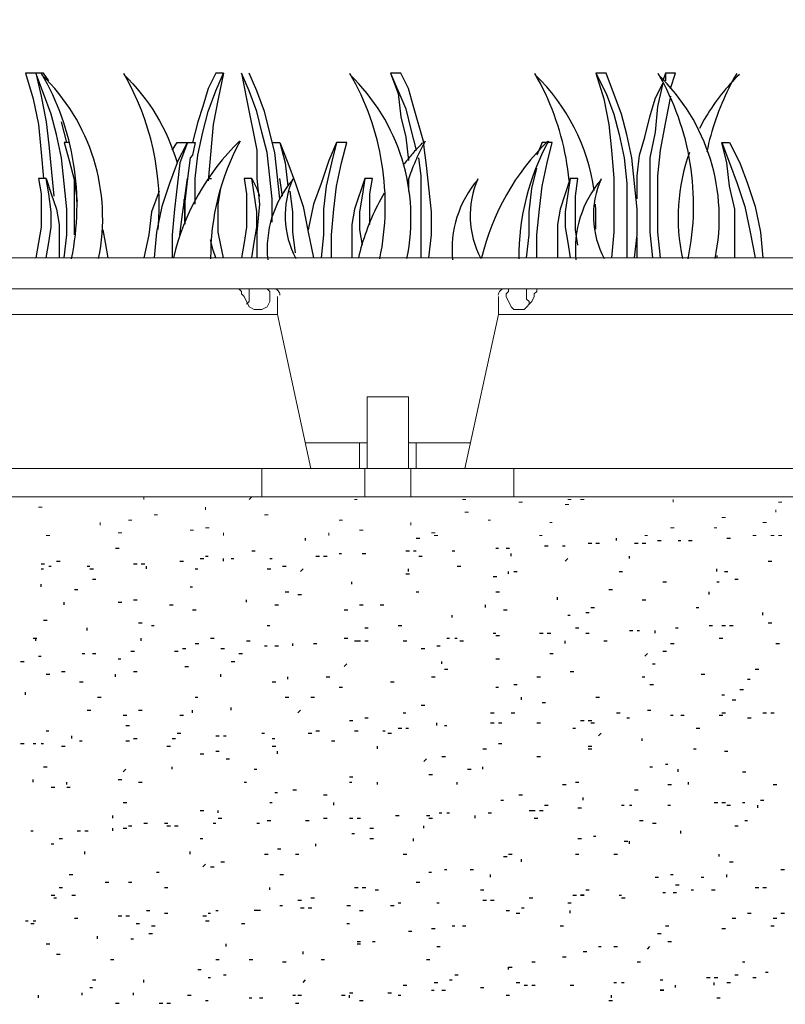
# Model space of a CAD drawing. Extents: x 7 to 207, y 6 to 184.
# Drawn here: x 119 to 126, y 162 to 171 of the extents above; entities that cross this region are included whole.
import ezdxf

# ---------------------------------------------------------------- set-up
doc = ezdxf.new("R2010")
doc.units = 0
for name, color, linetype, lineweight in [('CADdetails-1-ANNO', 41, 'Continuous', 5), ('CADdetails-3-FINE', 11, 'Continuous', 5), ('CADdetails-5-MEDIUM', 4, 'Continuous', 18)]:
    doc.layers.add(name, color=color, linetype=linetype, lineweight=lineweight)
doc.layers.add('CADdetails-9-EXTRAFINE', color=9, linetype='Continuous')
doc.styles.get("Standard").update_dxf_attribs({"font": 'arial.ttf'})
doc.dimstyles.new('ISO-25', dxfattribs={"dimtxt": 2.5, "dimasz": 2.5, "dimexe": 1.25, "dimexo": 0.625, "dimtad": 1, "dimtxsty": 'Standard', "dimcen": 2.5, "dimadec": 0, "dimazin": 0, "dimtfac": 1, "dimtmove": 0, "dimatfit": 3, "dimfxl": 1, "dimarcsym": 0})

msp = doc.modelspace()

# ---------------------------------------------------------------- linework, layer by layer
at = {"layer": 'CADdetails-3-FINE'}
for p, q in [((123.6042, 168.5549, 0), (123.6042, 168.726, 0)), ((121.7718, 167.3333, 0), (122.3582, 167.3333, 0)), ((122.2849, 167.3333, 0), (122.2849, 167.089, 0)), ((122.7491, 167.3333, 0), (123.3355, 167.3333, 0)), ((122.8224, 167.3333, 0), (122.8224, 167.089, 0)), ((123.7508, 167.089, 0), (123.7508, 166.8203, 0)), ((119.2309, 166.8203, 0), (119.2648, 166.8203, 0)), ((120.2326, 166.7959, 0), (120.2326, 166.8203, 0)), ((121.2343, 166.7959, 0), (121.2588, 166.8203, 0)), ((122.0894, 166.8203, 0), (122.1234, 166.8203, 0)), ((122.236, 166.7959, 0), (122.2605, 166.7959, 0)), ((123.2622, 166.7959, 0), (123.2961, 166.7959, 0)), ((123.7997, 166.7714, 0), (123.8336, 166.7714, 0)), ((124.2639, 166.7959, 0), (124.2978, 166.7959, 0)), ((124.386, 166.7959, 0), (124.42, 166.7959, 0)), ((125.2656, 166.7714, 0), (125.2656, 166.7959, 0)), ((126.2673, 166.7714, 0), (126.3012, 166.7714, 0)), ((119.2309, 166.7226, 0), (119.2648, 166.7226, 0)), ((120.819, 166.6981, 0), (120.819, 166.7226, 0)), ((123.2866, 166.6737, 0), (123.3205, 166.6737, 0)), ((124.2394, 166.747, 0), (124.2734, 166.747, 0)), ((126.2429, 166.6737, 0), (126.2429, 166.6981, 0)), ((120.086, 166.6004, 0), (120.12, 166.6004, 0)), ((120.3304, 166.6493, 0), (120.3643, 166.6493, 0)), ((121.3809, 166.6493, 0), (121.4149, 166.6493, 0)), ((122.0894, 166.6004, 0), (122.1234, 166.6004, 0)), ((123.5065, 166.6004, 0), (123.5309, 166.6004, 0)), ((125.7298, 166.6248, 0), (125.7637, 166.6248, 0)), ((119.8173, 166.5515, 0), (119.8173, 166.576, 0)), ((120.6724, 166.5027, 0), (120.7063, 166.5027, 0)), ((120.819, 166.5271, 0), (120.8529, 166.5271, 0)), ((122.2849, 166.5027, 0), (122.3188, 166.5027, 0)), ((122.7735, 166.5515, 0), (122.7735, 166.576, 0)), ((124.0928, 166.576, 0), (124.1173, 166.576, 0)), ((125.2411, 166.5271, 0), (125.2751, 166.5271, 0)), ((125.6565, 166.5271, 0), (125.6809, 166.5271, 0)), ((126.1207, 166.576, 0), (126.1546, 166.576, 0)), ((119.3042, 166.4538, 0), (119.3381, 166.4538, 0)), ((119.9883, 166.4782, 0), (120.0222, 166.4782, 0)), ((120.99, 166.4538, 0), (120.99, 166.4782, 0)), ((121.9917, 166.4538, 0), (121.9917, 166.4782, 0)), ((122.969, 166.4782, 0), (123.0029, 166.4782, 0)), ((122.9934, 166.4538, 0), (123.0274, 166.4538, 0)), ((123.9951, 166.4538, 0), (124.0196, 166.4538, 0)), ((124.9968, 166.4538, 0), (125.0213, 166.4538, 0)), ((126.023, 166.4538, 0), (126.0569, 166.4538, 0)), ((126.194, 166.4538, 0), (126.2279, 166.4538, 0)), ((126.2673, 166.4538, 0), (126.3012, 166.4538, 0))]:
    msp.add_line(p, q, dxfattribs=at)
at = {"layer": 'CADdetails-3-FINE', "elevation": 0}
for points in [[(121.4053, 168.7993), (121.4298, 168.7748), (121.4298, 168.6771), (121.4053, 168.6282), (121.3565, 168.6038), (121.2832, 168.6038), (121.2343, 168.6282), (121.1855, 168.726), (121.161, 168.7504), (121.161, 168.7748), (121.1366, 168.7993)], [(121.2099, 168.6527), (121.2343, 168.6771), (121.2343, 168.7993)], [(123.9951, 168.7993), (123.9707, 168.7993), (123.9707, 168.7748), (123.9463, 168.7504), (123.9463, 168.726), (123.9218, 168.6771), (123.8485, 168.6038), (123.7508, 168.6038), (123.7264, 168.6282), (123.6775, 168.726), (123.6775, 168.7504), (123.7019, 168.7748), (123.7019, 168.7993), (123.7264, 168.7993)], [(123.873, 168.7993), (123.873, 168.7015), (123.8974, 168.6771), (123.8974, 168.6527)], [(121.5031, 168.726), (121.5031, 168.5549), (121.8207, 167.089)], [(121.5031, 168.5549), (117.5451, 168.5549), (117.2275, 167.089)], [(127.5622, 168.5549), (123.6042, 168.5549), (123.2866, 167.089)], [(122.3582, 167.089), (122.3582, 167.7731), (122.7491, 167.7731), (122.7491, 167.089)], [(115.2974, 167.089), (117.6917, 167.089), (121.3565, 167.089), (121.3565, 166.8203)], [(121.3565, 167.089), (123.7508, 167.089), (127.4156, 167.089), (127.4156, 166.8203)], [(122.7735, 167.089), (122.7735, 166.8203), (122.3338, 166.8203), (122.3338, 167.089)]]:
    msp.add_lwpolyline(points, dxfattribs=at)
at = {"layer": 'CADdetails-3-FINE'}
for centre, radius, start, end in [((121.4664, 168.7382, 0), 0.061, 359.99947, 90.00052), ((123.6653, 168.7382, 0), 0.0612, 89.98762, 179.99295)]:
    msp.add_arc(centre, radius, start, end, dxfattribs=at)
at = {"layer": 'CADdetails-5-MEDIUM', "elevation": 0}
for points in [[(36.5291, 168.7993), (176.89, 168.7993), (176.89, 169.0924), (36.5291, 169.0924)], [(176.5969, 158.4402), (176.89, 157.0231), (176.89, 158.7089), (176.89, 159.0021), (36.5291, 159.0021), (36.5291, 158.7089), (176.89, 158.7089), (176.89, 159.0021), (176.89, 166.8203), (36.5291, 166.8203), (36.5291, 159.0021), (176.89, 159.0021), (176.89, 166.8203), (176.89, 167.3333), (176.3037, 167.3333)]]:
    msp.add_lwpolyline(points, dxfattribs=at)
at = {"layer": 'CADdetails-9-EXTRAFINE'}
for p, q in [((125.1923, 170.8515, 0), (125.1678, 170.7782, 0)), ((119.4997, 170.1919, 0), (119.4508, 170.3873, 0)), ((119.573, 169.3123, 0), (119.573, 169.8498, 0)), ((120.8434, 169.8498, 0), (120.8773, 169.8498, 0)), ((121.5519, 169.6788, 0), (121.5275, 169.8498, 0)), ((122.7491, 169.8498, 0), (122.7491, 169.7277, 0)), ((124.9235, 169.0924, 0), (124.9235, 169.2879, 0)), ((125.6809, 169.1169, 0), (125.6809, 169.0924, 0)), ((121.7718, 166.4049, 0), (121.7718, 166.4294, 0)), ((122.8224, 166.4294, 0), (122.8563, 166.4294, 0)), ((124.7281, 166.4049, 0), (124.7281, 166.4294, 0)), ((125.119, 166.4049, 0), (125.1529, 166.4049, 0)), ((125.3144, 166.4049, 0), (125.3389, 166.4049, 0)), ((125.4122, 166.4049, 0), (125.4461, 166.4049, 0)), ((125.7786, 166.4294, 0), (125.8126, 166.4294, 0)), ((119.9639, 166.3316, 0), (119.9978, 166.3316, 0)), ((121.2588, 166.3072, 0), (121.2927, 166.3072, 0)), ((122.7247, 166.3072, 0), (122.7586, 166.3072, 0)), ((122.798, 166.3072, 0), (122.8224, 166.3072, 0)), ((123.1644, 166.3072, 0), (123.1889, 166.3072, 0)), ((123.5798, 166.3316, 0), (123.6042, 166.3316, 0)), ((123.6775, 166.3316, 0), (123.7114, 166.3316, 0)), ((124.044, 166.3561, 0), (124.0779, 166.3561, 0)), ((124.215, 166.3561, 0), (124.2394, 166.3561, 0)), ((124.4593, 166.3805, 0), (124.4933, 166.3805, 0)), ((124.5326, 166.3805, 0), (124.5666, 166.3805, 0)), ((124.8991, 166.3805, 0), (124.933, 166.3805, 0)), ((124.9724, 166.3805, 0), (125.0063, 166.3805, 0)), ((119.4019, 166.2095, 0), (119.4359, 166.2095, 0)), ((120.5747, 166.2095, 0), (120.6086, 166.2095, 0)), ((120.7701, 166.2339, 0), (120.8041, 166.2339, 0)), ((120.819, 166.2583, 0), (120.8434, 166.2583, 0)), ((120.99, 166.2095, 0), (120.99, 166.2339, 0)), ((121.0633, 166.2339, 0), (121.0877, 166.2339, 0)), ((121.4298, 166.2339, 0), (121.4542, 166.2339, 0)), ((121.8696, 166.2583, 0), (121.9035, 166.2583, 0)), ((121.9428, 166.2583, 0), (121.9768, 166.2583, 0)), ((122.0894, 166.2828, 0), (122.1139, 166.2828, 0)), ((122.3093, 166.2828, 0), (122.3433, 166.2828, 0)), ((122.8468, 166.2583, 0), (122.8808, 166.2583, 0)), ((123.7264, 166.2583, 0), (123.7264, 166.2828, 0)), ((124.2394, 166.2095, 0), (124.2639, 166.2339, 0)), ((124.8502, 166.2339, 0), (124.8502, 166.2583, 0)), ((126.1696, 166.2095, 0), (126.2035, 166.2095, 0)), ((119.2553, 166.1851, 0), (119.2893, 166.1851, 0)), ((119.2553, 166.1362, 0), (119.2798, 166.1362, 0)), ((119.3286, 166.1606, 0), (119.3531, 166.1606, 0)), ((119.6951, 166.1606, 0), (119.7196, 166.1606, 0)), ((119.7196, 166.1362, 0), (119.7535, 166.1362, 0)), ((120.1349, 166.1851, 0), (120.1688, 166.1851, 0)), ((120.2082, 166.1851, 0), (120.2421, 166.1851, 0)), ((120.2571, 166.1362, 0), (120.2571, 166.1606, 0)), ((120.7213, 166.1362, 0), (120.7457, 166.1362, 0)), ((121.4053, 166.1362, 0), (121.4393, 166.1362, 0)), ((121.5519, 166.1606, 0), (121.5859, 166.1606, 0)), ((121.723, 166.1118, 0), (121.7474, 166.1362, 0)), ((122.7491, 166.1118, 0), (122.7491, 166.1362, 0)), ((123.2133, 166.1606, 0), (123.2472, 166.1606, 0)), ((123.7019, 166.0873, 0), (123.7019, 166.1118, 0)), ((123.7508, 166.1118, 0), (123.7847, 166.1118, 0)), ((124.7525, 166.1118, 0), (124.7864, 166.1118, 0)), ((125.6809, 166.1118, 0), (125.6809, 166.1362, 0)), ((125.7542, 166.1118, 0), (125.7881, 166.1118, 0)), ((119.744, 166.0385, 0), (119.7779, 166.0385, 0)), ((122.7247, 166.0873, 0), (122.7586, 166.0873, 0)), ((123.5553, 166.0629, 0), (123.5893, 166.0629, 0)), ((125.8519, 166.0385, 0), (125.8859, 166.0385, 0)), ((119.2553, 165.9652, 0), (119.2553, 165.9896, 0)), ((119.573, 165.9407, 0), (119.6069, 165.9407, 0)), ((120.6724, 165.9652, 0), (120.6968, 165.9652, 0)), ((122.2116, 165.9896, 0), (122.2116, 166.014, 0)), ((124.6548, 165.9407, 0), (124.6887, 165.9407, 0)), ((125.1678, 166.014, 0), (125.2018, 166.014, 0)), ((125.6809, 166.014, 0), (125.7054, 166.014, 0)), ((120.1349, 165.843, 0), (120.1688, 165.843, 0)), ((121.2099, 165.8186, 0), (121.2099, 165.843, 0)), ((121.5764, 165.9163, 0), (121.6103, 165.9163, 0)), ((121.6985, 165.8919, 0), (121.7325, 165.8919, 0)), ((122.8224, 165.9163, 0), (122.8468, 165.9163, 0)), ((123.5798, 165.9163, 0), (123.6137, 165.9163, 0)), ((124.1661, 165.843, 0), (124.1661, 165.8674, 0)), ((124.9724, 165.843, 0), (125.0063, 165.843, 0)), ((125.6076, 165.8919, 0), (125.6076, 165.9163, 0)), ((119.4752, 165.7941, 0), (119.4752, 165.8186, 0)), ((119.9883, 165.8186, 0), (120.0222, 165.8186, 0)), ((120.4769, 165.7941, 0), (120.5109, 165.7941, 0)), ((120.6968, 165.7453, 0), (120.7308, 165.7453, 0)), ((121.4786, 165.7941, 0), (121.5126, 165.7941, 0)), ((122.1383, 165.7453, 0), (122.1722, 165.7453, 0)), ((122.2849, 165.7941, 0), (122.3188, 165.7941, 0)), ((122.4803, 165.7941, 0), (122.5143, 165.7941, 0)), ((123.4821, 165.7697, 0), (123.4821, 165.7941, 0)), ((123.6531, 165.7453, 0), (123.687, 165.7453, 0)), ((124.4838, 165.7697, 0), (124.5177, 165.7697, 0)), ((125.4855, 165.7697, 0), (125.5099, 165.7697, 0)), ((119.2798, 165.6476, 0), (119.3137, 165.6476, 0)), ((123.1644, 165.672, 0), (123.1644, 165.6964, 0)), ((124.2639, 165.6964, 0), (124.2883, 165.6964, 0)), ((124.4349, 165.7208, 0), (124.4688, 165.7208, 0)), ((126.1207, 165.6964, 0), (126.1207, 165.7208, 0)), ((119.6951, 165.5498, 0), (119.6951, 165.5743, 0)), ((120.1838, 165.6231, 0), (120.2177, 165.6231, 0)), ((120.3059, 165.5987, 0), (120.3304, 165.5987, 0)), ((121.4053, 165.5987, 0), (121.4298, 165.5987, 0)), ((122.3338, 165.5743, 0), (122.3677, 165.5743, 0)), ((122.6514, 165.5987, 0), (122.6853, 165.5987, 0)), ((124.3372, 165.5743, 0), (124.3711, 165.5743, 0)), ((124.8502, 165.5498, 0), (124.8842, 165.5498, 0)), ((124.9235, 165.5498, 0), (124.948, 165.5498, 0)), ((125.0946, 165.5254, 0), (125.0946, 165.5498, 0)), ((125.29, 165.5743, 0), (125.3144, 165.5743, 0)), ((125.6076, 165.5987, 0), (125.6416, 165.5987, 0)), ((125.7298, 165.5987, 0), (125.7637, 165.5987, 0)), ((125.8031, 165.5987, 0), (125.837, 165.5987, 0)), ((126.1696, 165.6231, 0), (126.2035, 165.6231, 0)), ((119.1821, 165.4765, 0), (119.216, 165.4765, 0)), ((119.2065, 165.4521, 0), (119.2065, 165.4765, 0)), ((120.2082, 165.4521, 0), (120.2082, 165.4765, 0)), ((120.8678, 165.4765, 0), (120.9018, 165.4765, 0)), ((122.1383, 165.4765, 0), (122.1722, 165.4765, 0)), ((123.1156, 165.4765, 0), (123.14, 165.4765, 0)), ((123.1889, 165.4765, 0), (123.2133, 165.4765, 0)), ((123.5553, 165.5254, 0), (123.5798, 165.5254, 0)), ((123.5798, 165.501, 0), (123.6137, 165.501, 0)), ((123.9951, 165.5254, 0), (124.0291, 165.5254, 0)), ((124.0684, 165.5254, 0), (124.1024, 165.5254, 0)), ((124.4349, 165.5254, 0), (124.4688, 165.5254, 0)), ((125.7054, 165.4765, 0), (125.7393, 165.4765, 0)), ((120.5991, 165.3788, 0), (120.633, 165.3788, 0)), ((120.7213, 165.4277, 0), (120.7552, 165.4277, 0)), ((120.9656, 165.3788, 0), (120.9995, 165.3788, 0)), ((121.2099, 165.4521, 0), (121.2438, 165.4521, 0)), ((121.3809, 165.4032, 0), (121.4053, 165.4032, 0)), ((121.4786, 165.4032, 0), (121.5126, 165.4032, 0)), ((121.6497, 165.4032, 0), (121.6497, 165.4277, 0)), ((121.8451, 165.4277, 0), (121.8791, 165.4277, 0)), ((122.236, 165.4521, 0), (122.27, 165.4521, 0)), ((122.2605, 165.4521, 0), (122.2944, 165.4521, 0)), ((122.3338, 165.4521, 0), (122.3677, 165.4521, 0)), ((122.7002, 165.4521, 0), (122.7342, 165.4521, 0)), ((122.8713, 165.3788, 0), (122.9052, 165.3788, 0)), ((123.0179, 165.4032, 0), (123.0518, 165.4032, 0)), ((123.2377, 165.4521, 0), (123.2717, 165.4521, 0)), ((124.2394, 165.4277, 0), (124.2394, 165.4521, 0)), ((124.6059, 165.4521, 0), (124.6399, 165.4521, 0)), ((125.2411, 165.4277, 0), (125.2751, 165.4277, 0)), ((126.2429, 165.4277, 0), (126.2768, 165.4277, 0)), ((119.2309, 165.3055, 0), (119.2553, 165.3055, 0)), ((119.6463, 165.3299, 0), (119.6707, 165.3299, 0)), ((119.744, 165.3299, 0), (119.7779, 165.3299, 0)), ((119.9883, 165.2811, 0), (120.0127, 165.2811, 0)), ((120.1105, 165.3544, 0), (120.1444, 165.3544, 0)), ((120.5258, 165.3544, 0), (120.5597, 165.3544, 0)), ((121.1366, 165.3299, 0), (121.1705, 165.3299, 0)), ((123.5798, 165.2811, 0), (123.6137, 165.2811, 0)), ((124.0928, 165.3299, 0), (124.1268, 165.3299, 0)), ((124.9968, 165.3055, 0), (125.0213, 165.3299, 0)), ((125.1678, 165.3544, 0), (125.2018, 165.3544, 0)), ((119.0599, 165.2566, 0), (119.0938, 165.2566, 0)), ((120.6235, 165.2078, 0), (120.6575, 165.2078, 0)), ((121.0633, 165.2566, 0), (121.0972, 165.2566, 0)), ((122.1383, 165.2078, 0), (122.1627, 165.2322, 0)), ((123.0667, 165.2322, 0), (123.0667, 165.2566, 0)), ((123.0911, 165.1834, 0), (123.1251, 165.1834, 0)), ((125.0701, 165.2322, 0), (125.0946, 165.2322, 0)), ((126.0474, 165.1834, 0), (126.0813, 165.1834, 0)), ((119.3042, 165.1345, 0), (119.3381, 165.1345, 0)), ((119.4508, 165.1589, 0), (119.4847, 165.1589, 0)), ((119.9639, 165.1101, 0), (119.9639, 165.1345, 0)), ((120.1349, 165.1589, 0), (120.1688, 165.1589, 0)), ((120.9656, 165.1101, 0), (120.9656, 165.1345, 0)), ((121.6008, 165.0856, 0), (121.6008, 165.1101, 0)), ((121.9673, 165.1101, 0), (122.0012, 165.1101, 0)), ((122.969, 165.1101, 0), (123.0029, 165.1101, 0)), ((123.9707, 165.1101, 0), (124.0046, 165.1101, 0)), ((124.2883, 165.1589, 0), (124.3222, 165.1589, 0)), ((124.9724, 165.1101, 0), (124.9968, 165.1101, 0)), ((125.5343, 165.1345, 0), (125.5683, 165.1345, 0)), ((125.9741, 165.0856, 0), (125.9985, 165.0856, 0)), ((119.6218, 165.0612, 0), (119.6558, 165.0612, 0)), ((121.4542, 165.0612, 0), (121.4881, 165.0612, 0)), ((122.0894, 165.0123, 0), (122.1234, 165.0123, 0)), ((122.5781, 165.0612, 0), (122.612, 165.0612, 0)), ((123.5798, 165.0123, 0), (123.6042, 165.0123, 0)), ((123.7508, 165.0368, 0), (123.7847, 165.0368, 0)), ((125.0457, 165.0368, 0), (125.0796, 165.0368, 0)), ((125.9008, 164.9879, 0), (125.9347, 164.9879, 0)), ((119.1088, 164.939, 0), (119.1088, 164.9635, 0)), ((119.7928, 164.9146, 0), (119.8268, 164.9146, 0)), ((120.7213, 164.9146, 0), (120.7457, 164.9146, 0)), ((121.5764, 164.9146, 0), (121.6103, 164.9146, 0)), ((121.8207, 164.9146, 0), (121.8546, 164.9146, 0)), ((123.8241, 164.8902, 0), (123.8241, 164.9146, 0)), ((124.5326, 164.9146, 0), (124.5666, 164.9146, 0)), ((125.7298, 164.939, 0), (125.7542, 164.939, 0)), ((121.0633, 164.7924, 0), (121.0633, 164.8169, 0)), ((122.8713, 164.8413, 0), (122.9052, 164.8413, 0)), ((124.0196, 164.8657, 0), (124.0535, 164.8657, 0)), ((125.8275, 164.8902, 0), (125.8614, 164.8902, 0)), ((119.6951, 164.7924, 0), (119.729, 164.7924, 0)), ((120.0372, 164.7436, 0), (120.0711, 164.7436, 0)), ((120.1838, 164.7924, 0), (120.2177, 164.7924, 0)), ((120.5747, 164.7436, 0), (120.6086, 164.7436, 0)), ((120.6968, 164.768, 0), (120.6968, 164.7924, 0)), ((121.6985, 164.768, 0), (121.723, 164.7924, 0)), ((122.3338, 164.7191, 0), (122.3677, 164.7191, 0)), ((122.7002, 164.768, 0), (122.7247, 164.768, 0)), ((123.5309, 164.768, 0), (123.5648, 164.768, 0)), ((123.7264, 164.768, 0), (123.7603, 164.768, 0)), ((124.7281, 164.768, 0), (124.762, 164.768, 0)), ((124.8258, 164.7191, 0), (124.8502, 164.7191, 0)), ((125.0213, 164.7924, 0), (125.0552, 164.7924, 0)), ((125.2411, 164.7436, 0), (125.2656, 164.7436, 0)), ((125.3389, 164.7436, 0), (125.3728, 164.7436, 0)), ((125.7054, 164.7436, 0), (125.7393, 164.7436, 0)), ((125.7298, 164.768, 0), (125.7637, 164.768, 0)), ((125.9741, 164.7191, 0), (126.008, 164.7191, 0)), ((126.1207, 164.768, 0), (126.1546, 164.768, 0)), ((126.194, 164.768, 0), (126.2279, 164.768, 0)), ((120.0616, 164.6458, 0), (120.0955, 164.6458, 0)), ((122.1872, 164.6947, 0), (122.2211, 164.6947, 0)), ((122.6514, 164.6214, 0), (122.6853, 164.6214, 0)), ((122.7247, 164.6214, 0), (122.7491, 164.6214, 0)), ((123.0179, 164.6458, 0), (123.0179, 164.6703, 0)), ((123.0911, 164.6458, 0), (123.1156, 164.6458, 0)), ((123.5309, 164.6703, 0), (123.5648, 164.6703, 0)), ((123.6042, 164.6703, 0), (123.6381, 164.6703, 0)), ((123.9707, 164.6703, 0), (124.0046, 164.6703, 0)), ((124.3127, 164.6214, 0), (124.3372, 164.6214, 0)), ((124.386, 164.6947, 0), (124.42, 164.6947, 0)), ((124.4593, 164.6947, 0), (124.4933, 164.6947, 0)), ((124.4838, 164.6703, 0), (124.5177, 164.6703, 0)), ((125.4855, 164.6214, 0), (125.5194, 164.6214, 0)), ((119.3042, 164.597, 0), (119.3286, 164.597, 0)), ((119.5485, 164.5237, 0), (119.5485, 164.5481, 0)), ((120.1349, 164.5237, 0), (120.1688, 164.5237, 0)), ((120.5014, 164.5237, 0), (120.5353, 164.5237, 0)), ((120.5502, 164.5726, 0), (120.5842, 164.5726, 0)), ((120.9167, 164.5481, 0), (120.9506, 164.5481, 0)), ((120.99, 164.5481, 0), (121.0144, 164.5481, 0)), ((121.3565, 164.5726, 0), (121.3809, 164.5726, 0)), ((121.4542, 164.5237, 0), (121.4786, 164.5237, 0)), ((121.7963, 164.5726, 0), (121.8302, 164.5726, 0)), ((121.8696, 164.597, 0), (121.9035, 164.597, 0)), ((122.236, 164.597, 0), (122.27, 164.597, 0)), ((122.5048, 164.597, 0), (122.5292, 164.597, 0)), ((122.5536, 164.5726, 0), (122.5876, 164.5726, 0)), ((124.5571, 164.5481, 0), (124.5815, 164.5726, 0)), ((124.9724, 164.4993, 0), (124.9724, 164.5237, 0)), ((119.0599, 164.4748, 0), (119.0938, 164.4748, 0)), ((119.1821, 164.4748, 0), (119.2065, 164.4748, 0)), ((119.2553, 164.4748, 0), (119.2798, 164.4748, 0)), ((119.4508, 164.4504, 0), (119.4847, 164.4504, 0)), ((119.6218, 164.4993, 0), (119.6463, 164.4993, 0)), ((120.0616, 164.4993, 0), (120.0955, 164.4993, 0)), ((120.4525, 164.4504, 0), (120.4864, 164.4504, 0)), ((121.4542, 164.4504, 0), (121.4881, 164.4504, 0)), ((122.0161, 164.4993, 0), (122.0501, 164.4993, 0)), ((122.4559, 164.426, 0), (122.4559, 164.4504, 0)), ((123.4576, 164.426, 0), (123.4916, 164.426, 0)), ((123.6042, 164.4748, 0), (123.6381, 164.4748, 0)), ((124.4593, 164.4504, 0), (124.4933, 164.4504, 0)), ((124.4593, 164.426, 0), (124.4933, 164.426, 0)), ((125.461, 164.426, 0), (125.4855, 164.426, 0)), ((120.7701, 164.3771, 0), (120.8041, 164.3771, 0)), ((120.9167, 164.4015, 0), (120.9506, 164.4015, 0)), ((121.5031, 164.3771, 0), (121.5031, 164.4015, 0)), ((123.0667, 164.3527, 0), (123.1006, 164.3527, 0)), ((123.9707, 164.3527, 0), (124.0046, 164.3527, 0)), ((125.7542, 164.4015, 0), (125.7881, 164.4015, 0)), ((119.2798, 164.2549, 0), (119.3137, 164.2549, 0)), ((120.5014, 164.2305, 0), (120.5014, 164.2549, 0)), ((121.0144, 164.3282, 0), (121.0484, 164.3282, 0)), ((122.8957, 164.3038, 0), (122.9201, 164.3282, 0)), ((123.4576, 164.2305, 0), (123.4576, 164.2549, 0)), ((125.0457, 164.2549, 0), (125.0701, 164.2549, 0)), ((125.1923, 164.2794, 0), (125.2167, 164.2794, 0)), ((120.0372, 164.2061, 0), (120.0616, 164.2305, 0)), ((121.2832, 164.2305, 0), (121.3076, 164.2305, 0)), ((122.1872, 164.1572, 0), (122.2211, 164.1572, 0)), ((122.9446, 164.1816, 0), (122.9785, 164.1816, 0)), ((123.311, 164.2305, 0), (123.345, 164.2305, 0)), ((125.3144, 164.2061, 0), (125.3144, 164.2305, 0)), ((125.9252, 164.2061, 0), (125.9592, 164.2061, 0)), ((119.1821, 164.1083, 0), (119.1821, 164.1328, 0)), ((119.3531, 164.0595, 0), (119.387, 164.0595, 0)), ((119.4997, 164.0839, 0), (119.4997, 164.1083, 0)), ((119.4997, 164.0595, 0), (119.5336, 164.0595, 0)), ((119.9883, 164.1328, 0), (120.0222, 164.1328, 0)), ((120.1838, 164.1083, 0), (120.2177, 164.1083, 0)), ((121.1855, 164.1083, 0), (121.2099, 164.1083, 0)), ((122.1872, 164.1083, 0), (122.2116, 164.1083, 0)), ((122.4559, 164.0839, 0), (122.4559, 164.1083, 0)), ((123.2133, 164.0839, 0), (123.2133, 164.1083, 0)), ((124.215, 164.0839, 0), (124.2489, 164.0839, 0)), ((124.3372, 164.1083, 0), (124.3711, 164.1083, 0)), ((125.2167, 164.0839, 0), (125.2507, 164.0839, 0)), ((125.4122, 164.0839, 0), (125.4122, 164.1083, 0)), ((126.2184, 164.0839, 0), (126.2523, 164.0839, 0)), ((121.4786, 164.0106, 0), (121.5031, 164.0106, 0)), ((121.6497, 164.0351, 0), (121.6836, 164.0351, 0)), ((121.9428, 163.9862, 0), (121.9768, 163.9862, 0)), ((123.7997, 163.9862, 0), (123.8336, 163.9862, 0)), ((124.4105, 163.9373, 0), (124.4105, 163.9618, 0)), ((124.8991, 164.0351, 0), (124.933, 164.0351, 0)), ((120.0372, 163.9129, 0), (120.0711, 163.9129, 0)), ((121.4298, 163.9129, 0), (121.4542, 163.9129, 0)), ((122.0406, 163.8885, 0), (122.0406, 163.9129, 0)), ((123.6286, 163.9373, 0), (123.6531, 163.9373, 0)), ((124.044, 163.8885, 0), (124.0779, 163.8885, 0)), ((124.3616, 163.864, 0), (124.3955, 163.864, 0)), ((124.7769, 163.8885, 0), (124.8014, 163.8885, 0)), ((124.8502, 163.8885, 0), (124.8747, 163.8885, 0)), ((125.2167, 163.8885, 0), (125.2411, 163.8885, 0)), ((125.6565, 163.9129, 0), (125.6904, 163.9129, 0)), ((125.7298, 163.9129, 0), (125.7637, 163.9129, 0)), ((125.7786, 163.8885, 0), (125.8126, 163.8885, 0)), ((125.9252, 163.9129, 0), (125.9497, 163.9129, 0)), ((126.0718, 163.864, 0), (126.0718, 163.8885, 0)), ((126.0963, 163.9373, 0), (126.1302, 163.9373, 0)), ((119.9394, 163.7663, 0), (119.9394, 163.7907, 0)), ((120.7701, 163.8396, 0), (120.8041, 163.8396, 0)), ((120.9411, 163.8152, 0), (120.9411, 163.8396, 0)), ((122.6269, 163.7907, 0), (122.6609, 163.7907, 0)), ((122.9201, 163.7907, 0), (122.9541, 163.7907, 0)), ((123.0423, 163.8152, 0), (123.0667, 163.8152, 0)), ((123.1156, 163.8152, 0), (123.14, 163.8152, 0)), ((123.3843, 163.7663, 0), (123.3843, 163.7907, 0)), ((123.5065, 163.8152, 0), (123.5404, 163.8152, 0)), ((123.8974, 163.8396, 0), (123.9313, 163.8396, 0)), ((123.9218, 163.8396, 0), (123.9558, 163.8396, 0)), ((123.9951, 163.8396, 0), (124.0291, 163.8396, 0)), ((120.086, 163.693, 0), (120.12, 163.693, 0)), ((120.2326, 163.7174, 0), (120.2666, 163.7174, 0)), ((120.4281, 163.7174, 0), (120.462, 163.7174, 0)), ((120.4525, 163.693, 0), (120.4864, 163.693, 0)), ((120.5258, 163.693, 0), (120.5597, 163.693, 0)), ((120.8923, 163.7174, 0), (120.9167, 163.7174, 0)), ((120.9411, 163.7663, 0), (120.9751, 163.7663, 0)), ((121.3076, 163.7174, 0), (121.332, 163.7174, 0)), ((121.4053, 163.7419, 0), (121.4393, 163.7419, 0)), ((121.7718, 163.7419, 0), (121.8058, 163.7419, 0)), ((121.9428, 163.7663, 0), (121.9768, 163.7663, 0)), ((122.1872, 163.7663, 0), (122.2211, 163.7663, 0)), ((122.2605, 163.7663, 0), (122.2944, 163.7663, 0)), ((122.8957, 163.6686, 0), (122.8957, 163.693, 0)), ((122.9446, 163.7663, 0), (122.9785, 163.7663, 0)), ((123.9463, 163.7663, 0), (123.9802, 163.7663, 0)), ((124.948, 163.7419, 0), (124.9819, 163.7419, 0)), ((125.0701, 163.7174, 0), (125.1041, 163.7174, 0)), ((125.8519, 163.693, 0), (125.8859, 163.693, 0)), ((125.9497, 163.7419, 0), (125.9741, 163.7419, 0)), ((119.1576, 163.6441, 0), (119.1821, 163.6441, 0)), ((119.5974, 163.6441, 0), (119.6313, 163.6441, 0)), ((119.6707, 163.6441, 0), (119.7046, 163.6441, 0)), ((119.9394, 163.6441, 0), (119.9394, 163.6686, 0)), ((120.0372, 163.6686, 0), (120.0711, 163.6686, 0)), ((122.2116, 163.6197, 0), (122.236, 163.6197, 0)), ((122.3826, 163.6686, 0), (122.4166, 163.6686, 0)), ((124.5082, 163.5953, 0), (124.5326, 163.5953, 0)), ((125.3389, 163.6197, 0), (125.3389, 163.6441, 0)), ((119.3531, 163.522, 0), (119.3775, 163.522, 0)), ((119.4264, 163.5708, 0), (119.4603, 163.5708, 0)), ((120.7701, 163.5708, 0), (120.7946, 163.5708, 0)), ((121.8696, 163.4975, 0), (121.8696, 163.522, 0)), ((122.3826, 163.5708, 0), (122.4166, 163.5708, 0)), ((122.798, 163.5464, 0), (122.798, 163.5708, 0)), ((124.3616, 163.5708, 0), (124.3955, 163.5708, 0)), ((124.8014, 163.5464, 0), (124.8353, 163.5464, 0)), ((124.8502, 163.522, 0), (124.8502, 163.5464, 0)), ((119.6707, 163.4243, 0), (119.6707, 163.4487, 0)), ((120.6724, 163.4243, 0), (120.6724, 163.4487, 0)), ((121.3809, 163.4243, 0), (121.4149, 163.4243, 0)), ((121.5031, 163.4731, 0), (121.537, 163.4731, 0)), ((121.6741, 163.4243, 0), (121.708, 163.4243, 0)), ((122.7002, 163.4243, 0), (122.7342, 163.4243, 0)), ((123.6531, 163.3998, 0), (123.687, 163.3998, 0)), ((123.7019, 163.4243, 0), (123.7359, 163.4243, 0)), ((124.3372, 163.4243, 0), (124.3711, 163.4243, 0)), ((124.7036, 163.4243, 0), (124.7376, 163.4243, 0)), ((125.7054, 163.3998, 0), (125.7054, 163.4243, 0)), ((120.7946, 163.3021, 0), (120.819, 163.3265, 0)), ((120.8678, 163.3021, 0), (120.9018, 163.3021, 0)), ((120.9656, 163.351, 0), (120.9995, 163.351, 0)), ((123.8241, 163.351, 0), (123.8241, 163.3754, 0)), ((125.8031, 163.351, 0), (125.837, 163.351, 0)), ((119.5241, 163.2288, 0), (119.558, 163.2288, 0)), ((120.3548, 163.2532, 0), (120.3792, 163.2532, 0)), ((121.5275, 163.2288, 0), (121.5614, 163.2288, 0)), ((122.9446, 163.2532, 0), (122.969, 163.2532, 0)), ((123.0911, 163.2777, 0), (123.1156, 163.2777, 0)), ((123.3355, 163.2777, 0), (123.3694, 163.2777, 0)), ((123.5309, 163.2044, 0), (123.5309, 163.2288, 0)), ((125.2411, 163.2288, 0), (125.2656, 163.2288, 0)), ((125.7786, 163.2044, 0), (125.7786, 163.2288, 0)), ((126.2917, 163.2777, 0), (126.3256, 163.2777, 0)), ((119.8661, 163.1555, 0), (119.9001, 163.1555, 0)), ((120.086, 163.1555, 0), (120.12, 163.1555, 0)), ((122.8224, 163.1555, 0), (122.8563, 163.1555, 0)), ((125.0946, 163.2044, 0), (125.1285, 163.2044, 0)), ((125.29, 163.1311, 0), (125.3239, 163.1311, 0)), ((125.5343, 163.2044, 0), (125.5588, 163.2044, 0)), ((119.3531, 163.0333, 0), (119.387, 163.0333, 0)), ((119.4264, 163.1066, 0), (119.4603, 163.1066, 0)), ((119.5485, 163.0333, 0), (119.5825, 163.0333, 0)), ((120.4281, 163.1066, 0), (120.462, 163.1066, 0)), ((121.4298, 163.0822, 0), (121.4298, 163.1066, 0)), ((122.236, 163.1066, 0), (122.27, 163.1066, 0)), ((122.3093, 163.1066, 0), (122.3433, 163.1066, 0)), ((122.4315, 163.0822, 0), (122.4654, 163.0822, 0)), ((123.4332, 163.0822, 0), (123.4671, 163.0822, 0)), ((124.3127, 163.0333, 0), (124.3467, 163.0333, 0)), ((124.4349, 163.0822, 0), (124.4688, 163.0822, 0)), ((124.7525, 163.0333, 0), (124.7769, 163.0333, 0)), ((125.1678, 163.0578, 0), (125.1923, 163.0578, 0)), ((125.2656, 163.0578, 0), (125.2995, 163.0578, 0)), ((125.4366, 163.0822, 0), (125.461, 163.0822, 0)), ((125.6321, 163.0822, 0), (125.666, 163.0822, 0)), ((126.0474, 163.1066, 0), (126.0813, 163.1066, 0)), ((126.1207, 163.1066, 0), (126.1546, 163.1066, 0)), ((119.3775, 163.0089, 0), (119.4019, 163.0089, 0)), ((121.5275, 162.9356, 0), (121.5519, 162.9356, 0)), ((121.6985, 162.9845, 0), (121.7325, 162.9845, 0)), ((121.8207, 163.0089, 0), (121.8546, 163.0089, 0)), ((122.1627, 162.9356, 0), (122.1967, 162.9356, 0)), ((122.5781, 162.9356, 0), (122.612, 162.9356, 0)), ((122.6514, 162.9601, 0), (122.6758, 162.9601, 0)), ((123.0179, 162.9601, 0), (123.0423, 162.9601, 0)), ((123.4576, 162.9845, 0), (123.4916, 162.9845, 0)), ((123.5309, 162.9845, 0), (123.5648, 162.9845, 0)), ((123.8974, 163.0089, 0), (123.9313, 163.0089, 0)), ((124.2639, 162.9601, 0), (124.2978, 162.9601, 0)), ((124.7769, 163.0089, 0), (124.8109, 163.0089, 0)), ((119.9883, 162.8379, 0), (120.0222, 162.8379, 0)), ((120.0616, 162.8379, 0), (120.0955, 162.8379, 0)), ((120.2571, 162.8868, 0), (120.291, 162.8868, 0)), ((120.4281, 162.8623, 0), (120.462, 162.8623, 0)), ((120.7946, 162.8379, 0), (120.8285, 162.8379, 0)), ((120.8434, 162.8623, 0), (120.8678, 162.8623, 0)), ((120.9167, 162.8868, 0), (120.9411, 162.8868, 0)), ((121.723, 162.9112, 0), (121.7569, 162.9112, 0)), ((121.7963, 162.9112, 0), (121.8302, 162.9112, 0)), ((122.2849, 162.8868, 0), (122.3188, 162.8868, 0)), ((123.6775, 162.8868, 0), (123.7114, 162.8868, 0)), ((123.7752, 162.8623, 0), (123.8092, 162.8623, 0)), ((123.8241, 162.9112, 0), (123.8485, 162.9112, 0)), ((124.2883, 162.8623, 0), (124.2883, 162.8868, 0)), ((125.9741, 162.8623, 0), (126.008, 162.8623, 0)), ((126.2917, 162.8623, 0), (126.3256, 162.8623, 0)), ((119.1088, 162.789, 0), (119.1332, 162.789, 0)), ((119.1576, 162.7646, 0), (119.1916, 162.7646, 0)), ((119.1821, 162.789, 0), (119.2065, 162.789, 0)), ((119.573, 162.8135, 0), (119.6069, 162.8135, 0)), ((120.1593, 162.7646, 0), (120.1933, 162.7646, 0)), ((120.3059, 162.7402, 0), (120.3398, 162.7402, 0)), ((120.819, 162.789, 0), (120.8529, 162.789, 0)), ((121.161, 162.7646, 0), (121.195, 162.7646, 0)), ((122.1627, 162.7646, 0), (122.1872, 162.7646, 0)), ((123.1644, 162.7402, 0), (123.1889, 162.7402, 0)), ((123.2622, 162.7402, 0), (123.2961, 162.7402, 0)), ((124.1906, 162.7402, 0), (124.2245, 162.7402, 0)), ((125.1923, 162.7402, 0), (125.2262, 162.7402, 0)), ((125.8275, 162.8135, 0), (125.8614, 162.8135, 0)), ((126.194, 162.7402, 0), (126.2279, 162.7402, 0)), ((126.2184, 162.8135, 0), (126.2523, 162.8135, 0)), ((120.2815, 162.6669, 0), (120.3154, 162.6669, 0)), ((122.7491, 162.6913, 0), (122.783, 162.6913, 0)), ((122.969, 162.7157, 0), (123.0029, 162.7157, 0)), ((125.119, 162.6669, 0), (125.1529, 162.6669, 0)), ((125.7298, 162.7157, 0), (125.7637, 162.7157, 0)), ((119.3042, 162.5691, 0), (119.3381, 162.5691, 0)), ((119.7928, 162.618, 0), (119.7928, 162.6424, 0)), ((120.1105, 162.618, 0), (120.1349, 162.618, 0)), ((121.0144, 162.5447, 0), (121.0144, 162.5691, 0)), ((122.2605, 162.5936, 0), (122.2944, 162.5936, 0)), ((122.2605, 162.5691, 0), (122.2944, 162.5691, 0)), ((122.4071, 162.5936, 0), (122.4315, 162.5936, 0)), ((125.2167, 162.5936, 0), (125.2507, 162.5936, 0)), ((119.4019, 162.4714, 0), (119.4359, 162.4714, 0)), ((121.7474, 162.4714, 0), (121.7474, 162.4959, 0)), ((123.0179, 162.5447, 0), (123.0518, 162.5447, 0)), ((124.4105, 162.4959, 0), (124.4444, 162.4959, 0)), ((124.5571, 162.5447, 0), (124.5815, 162.5447, 0)), ((124.7036, 162.5447, 0), (124.7376, 162.5447, 0)), ((125.0213, 162.5203, 0), (125.0457, 162.5447, 0)), ((119.915, 162.4226, 0), (119.9489, 162.4226, 0)), ((120.9167, 162.4226, 0), (120.9506, 162.4226, 0)), ((121.2343, 162.4226, 0), (121.2683, 162.4226, 0)), ((121.5519, 162.3981, 0), (121.5859, 162.3981, 0)), ((121.9184, 162.4226, 0), (121.9523, 162.4226, 0)), ((122.9201, 162.4226, 0), (122.9541, 162.4226, 0)), ((123.9218, 162.3981, 0), (123.9558, 162.3981, 0)), ((124.215, 162.447, 0), (124.2489, 162.447, 0)), ((124.9235, 162.3981, 0), (124.9575, 162.3981, 0)), ((125.9252, 162.3981, 0), (125.9497, 162.3981, 0)), ((120.7457, 162.3248, 0), (120.7796, 162.3248, 0)), ((120.99, 162.276, 0), (121.0144, 162.276, 0)), ((123.1889, 162.276, 0), (123.2228, 162.276, 0)), ((125.8519, 162.276, 0), (125.8859, 162.276, 0)), ((126.1451, 162.3004, 0), (126.1696, 162.3004, 0)), ((119.744, 162.2271, 0), (119.7779, 162.2271, 0)), ((120.2326, 162.2027, 0), (120.2326, 162.2271, 0)), ((120.8434, 162.2515, 0), (120.8678, 162.2515, 0)), ((121.7474, 162.2027, 0), (121.7718, 162.2271, 0)), ((122.7002, 162.1782, 0), (122.7342, 162.1782, 0)), ((122.9934, 162.2027, 0), (123.0274, 162.2027, 0)), ((123.14, 162.2271, 0), (123.1644, 162.2271, 0)), ((123.7752, 162.2027, 0), (123.8092, 162.2027, 0)), ((123.8485, 162.1782, 0), (123.8825, 162.1782, 0)), ((123.9218, 162.1782, 0), (123.9558, 162.1782, 0)), ((124.2883, 162.1782, 0), (124.3222, 162.1782, 0)), ((124.7036, 162.2027, 0), (124.7281, 162.2027, 0)), ((124.7769, 162.2027, 0), (124.8014, 162.2027, 0)), ((125.1434, 162.2271, 0), (125.1678, 162.2271, 0)), ((125.29, 162.1538, 0), (125.29, 162.1782, 0)), ((125.5832, 162.2515, 0), (125.6171, 162.2515, 0)), ((125.6565, 162.2515, 0), (125.6904, 162.2515, 0)), ((125.6565, 162.1782, 0), (125.6565, 162.2027, 0)), ((125.7786, 162.2027, 0), (125.8126, 162.2027, 0)), ((126.023, 162.2515, 0), (126.0569, 162.2515, 0)), ((119.6463, 162.0805, 0), (119.6463, 162.1049, 0)), ((119.7196, 162.1538, 0), (119.744, 162.1538, 0)), ((120.1349, 162.0805, 0), (120.1349, 162.1049, 0)), ((122.1872, 162.1049, 0), (122.2211, 162.1049, 0)), ((122.5536, 162.1049, 0), (122.5876, 162.1049, 0)), ((122.969, 162.1294, 0), (122.9934, 162.1294, 0)), ((123.0667, 162.1294, 0), (123.1006, 162.1294, 0)), ((123.4332, 162.1538, 0), (123.4671, 162.1538, 0)), ((119.2309, 162.0561, 0), (119.2309, 162.0805, 0)), ((119.9639, 162.0072, 0), (119.9978, 162.0072, 0)), ((120.3792, 162.0072, 0), (120.4131, 162.0072, 0)), ((120.4525, 162.0072, 0), (120.4864, 162.0072, 0)), ((120.648, 162.0805, 0), (120.6819, 162.0805, 0)), ((120.819, 162.0316, 0), (120.8434, 162.0316, 0)), ((121.2343, 162.0561, 0), (121.2588, 162.0561, 0)), ((121.332, 162.0561, 0), (121.366, 162.0561, 0)), ((121.6497, 162.0805, 0), (121.6741, 162.0805, 0)), ((121.6741, 162.0072, 0), (121.708, 162.0072, 0)), ((121.6985, 162.0805, 0), (121.7325, 162.0805, 0)), ((122.1139, 162.0805, 0), (122.1478, 162.0805, 0)), ((122.1872, 162.0561, 0), (122.1872, 162.0805, 0)), ((122.2849, 162.0316, 0), (122.3188, 162.0316, 0)), ((122.6514, 162.0805, 0), (122.6758, 162.0805, 0)), ((123.6775, 162.0805, 0), (123.7114, 162.0805, 0)), ((124.6548, 162.0316, 0), (124.6887, 162.0316, 0)), ((124.6792, 162.0561, 0), (124.6792, 162.0805, 0)), ((125.6809, 162.0561, 0), (125.7149, 162.0561, 0))]:
    msp.add_line(p, q, dxfattribs=at)
at = {"layer": 'CADdetails-9-EXTRAFINE', "elevation": 0}
for points in [[(119.3286, 170.7782), (119.2798, 170.8515), (119.2065, 170.8515), (119.1088, 170.8515), (119.1821, 170.6072), (119.2309, 170.3629), (119.2553, 170.0941), (119.2798, 169.8498)], [(119.4752, 169.0924), (119.4997, 169.3123), (119.4997, 169.5566), (119.4752, 169.801), (119.4508, 170.0453), (119.4019, 170.2652), (119.3531, 170.4606), (119.2798, 170.6561), (119.2065, 170.8515), (119.2553, 170.6316), (119.3042, 170.3873), (119.3286, 170.1674), (119.3775, 169.6788)], [(120.7213, 169.6055), (120.7213, 169.8498), (120.7457, 170.0697), (120.7946, 170.2896), (120.8434, 170.4851), (120.9167, 170.6805), (120.99, 170.8515), (120.9167, 170.8515), (120.8434, 170.7049), (120.7946, 170.5339), (120.7457, 170.3873), (120.6968, 170.1919)], [(120.99, 170.8515), (120.9411, 170.6072), (120.8923, 170.3629), (120.8434, 169.8254)], [(121.4542, 169.4345), (121.4542, 169.6544), (121.4053, 170.0941), (121.3565, 170.2896), (121.3076, 170.4851), (121.2343, 170.6805), (121.161, 170.8515), (121.2099, 170.6072), (121.3076, 170.1186), (121.3076, 169.8498), (121.332, 169.6055), (121.3076, 169.3368), (121.3076, 169.0924)], [(121.5275, 169.6544), (121.4786, 170.0941), (121.3809, 170.4851), (121.3076, 170.6805), (121.2343, 170.8515)], [(122.8957, 170.1919), (122.798, 170.5339), (122.7491, 170.7049), (122.6758, 170.8515), (122.5781, 170.8515), (122.7247, 170.5095), (122.7735, 170.314), (122.8224, 170.1186), (122.8289, 170.1289), (122.8392, 170.1399), (122.8496, 170.1508), (122.8601, 170.1616), (122.8706, 170.1723), (122.8812, 170.183), (122.8957, 170.1919), (122.9027, 170.2041)], [(122.5781, 170.8515), (122.6514, 170.6561), (122.6758, 170.4362), (122.7247, 170.2407), (122.7491, 170.0208)], [(124.2772, 169.8292), (124.2715, 169.883), (124.2647, 169.9365), (124.2567, 169.9899), (124.2476, 170.043), (124.2373, 170.0959), (124.226, 170.1485), (124.2135, 170.2008), (124.1999, 170.2529), (124.1851, 170.3046), (124.1693, 170.356), (124.1524, 170.407), (124.1344, 170.4577), (124.1153, 170.508), (124.0951, 170.5579), (124.0738, 170.6073), (124.0515, 170.6563), (124.0281, 170.7049), (124.0036, 170.753), (123.9781, 170.8006), (123.9515, 170.8476)], [(124.8991, 169.0924), (124.9235, 169.3123), (124.9235, 169.5566), (124.8991, 169.801), (124.8747, 170.0453), (124.8258, 170.2652), (124.7769, 170.4606), (124.6304, 170.8515), (124.5326, 170.8515), (124.6304, 170.6561), (124.7036, 170.4606), (124.7525, 170.2652), (124.8014, 170.0453), (124.8258, 169.801), (124.8258, 169.0924)], [(124.5326, 170.8515), (124.6059, 170.6072), (124.6548, 170.3629), (124.6792, 170.1186), (124.7036, 169.8498), (124.7036, 169.3368), (124.6792, 169.0924)], [(125.2411, 170.7049), (125.29, 170.8515), (125.1923, 170.8515), (125.1923, 170.7782)], [(125.8964, 170.8368), (125.8734, 170.8144), (125.8508, 170.7915), (125.8286, 170.7684), (125.8068, 170.7448), (125.7855, 170.7209), (125.7645, 170.6966), (125.744, 170.672), (125.7239, 170.6471), (125.7042, 170.6218), (125.685, 170.5962), (125.6661, 170.5703), (125.6478, 170.5441), (125.6298, 170.5175), (125.6124, 170.4907), (125.5953, 170.4635), (125.5788, 170.4361), (125.5626, 170.4083), (125.547, 170.3803), (125.5318, 170.352), (125.5171, 170.3234)], [(125.8714, 170.8481), (125.8515, 170.8131), (125.8322, 170.7779), (125.8135, 170.7424), (125.7954, 170.7066), (125.7779, 170.6706), (125.7609, 170.6343), (125.7446, 170.5977), (125.7288, 170.5609), (125.7136, 170.5238), (125.699, 170.4865), (125.685, 170.449), (125.6717, 170.4112), (125.6589, 170.3732), (125.6467, 170.3351), (125.6351, 170.2967), (125.6242, 170.2581), (125.6138, 170.2194), (125.6041, 170.1804), (125.595, 170.1413), (125.5865, 170.1021)], [(124.9235, 169.6544), (124.9235, 169.8743), (124.948, 170.0697), (124.9968, 170.2407), (125.0457, 170.4362), (125.0946, 170.6072), (125.1678, 170.7538), (125.119, 170.5339), (125.0946, 170.2896), (125.0457, 170.0453), (125.0457, 169.3368), (125.0701, 169.0924)], [(125.2411, 170.6316), (125.1923, 170.3873), (125.1434, 170.1186), (125.119, 169.8743), (125.119, 169.3368), (125.1434, 169.0924)], [(119.5241, 170.1919), (119.4752, 170.1919), (119.5241, 170.0208), (119.573, 169.8254), (119.5974, 169.6299)], [(120.5014, 170.1186), (120.5502, 170.1919), (120.648, 170.1919), (120.5747, 169.9964), (120.5502, 169.7765), (120.5258, 169.5566), (120.5014, 169.3123), (120.5014, 169.0924)], [(121.4542, 170.1919), (121.5275, 170.1919), (121.5764, 169.9964), (121.6008, 169.7765)], [(121.5275, 170.1919), (121.6008, 169.9964), (121.6741, 169.801), (121.7474, 169.5811), (121.7963, 169.3368), (121.8451, 169.0924)], [(122.065, 170.1919), (121.9917, 170.0208), (121.9184, 169.801), (121.8451, 169.6055), (121.7963, 169.3612)], [(122.0161, 169.0924), (122.0161, 169.3123), (122.0406, 169.5566), (122.065, 169.7765), (122.1139, 169.9964), (122.1627, 170.1919), (122.065, 170.1919), (122.0161, 169.9964), (121.9673, 169.7765), (121.9428, 169.5566), (121.9428, 169.3123), (121.9184, 169.0924)], [(122.9088, 170.2039), (122.8988, 170.1855), (122.889, 170.167), (122.8794, 170.1485), (122.8699, 170.1298), (122.8606, 170.1111), (122.8515, 170.0923), (122.8426, 170.0735), (122.8338, 170.0545), (122.8252, 170.0355), (122.8168, 170.0164), (122.8085, 169.9972), (122.8004, 169.9779), (122.7925, 169.9586), (122.7848, 169.9392), (122.7773, 169.9197), (122.7699, 169.9001), (122.7627, 169.8805), (122.7557, 169.8608), (122.7489, 169.8411), (122.7422, 169.8212)], [(122.9446, 169.0924), (122.969, 169.3123), (122.969, 169.5322), (122.9201, 169.972), (122.8957, 170.1674)], [(123.9951, 170.1186), (124.0196, 170.1919), (123.9707, 170.0697)], [(123.9707, 169.0924), (123.9707, 169.3123), (123.9951, 169.5566), (124.0196, 169.7765), (124.0684, 169.9964), (124.1173, 170.1919), (124.0196, 170.1919)], [(125.8519, 169.0924), (125.8519, 169.5566), (125.8031, 169.7765), (125.7786, 169.9964), (125.7298, 170.1919), (125.8031, 170.1919), (125.9008, 169.9964), (125.9741, 169.801), (126.0474, 169.5811), (126.0963, 169.3368), (126.1207, 169.0924)], [(125.7298, 170.1919), (125.8031, 169.9964), (125.8764, 169.801), (125.9497, 169.5811), (125.9985, 169.3368), (126.0474, 169.0924)], [(122.8186, 170.1179), (122.8084, 170.1068), (122.7983, 170.0957), (122.7883, 170.0844), (122.7783, 170.0731), (122.7684, 170.0618), (122.7586, 170.0504), (122.7489, 170.0389), (122.7392, 170.0273), (122.7296, 170.0157), (122.7201, 170.0041), (122.7107, 169.9923), (122.7013, 169.9805)], [(122.8713, 169.0924), (122.8713, 169.8743), (122.8468, 170.0453)], [(120.5502, 169.9964), (120.4769, 169.801), (120.4036, 169.5811), (120.3548, 169.3368), (120.3304, 169.0924)], [(123.873, 169.0924), (123.8974, 169.3123), (123.8974, 169.5322), (123.9218, 169.7521), (123.9707, 169.9476)], [(119.3042, 169.0924), (119.3286, 169.239), (119.3531, 169.3856), (119.3531, 169.5322), (119.3286, 169.7032), (119.3042, 169.8498), (119.2309, 169.8498), (119.2553, 169.7032), (119.2553, 169.3856), (119.2309, 169.239), (119.2065, 169.0924)], [(119.3042, 169.8498), (119.3531, 169.7032), (119.4019, 169.5566), (119.4264, 169.4101), (119.4264, 169.0924)], [(120.5747, 169.3123), (120.5991, 169.5078), (120.648, 169.8498)], [(121.2588, 169.0924), (121.2832, 169.239), (121.3076, 169.3856), (121.3076, 169.5322), (121.2832, 169.7032), (121.2588, 169.8498), (121.1855, 169.8498), (121.2099, 169.7032), (121.2099, 169.3856), (121.1855, 169.239), (121.161, 169.0924)], [(121.2588, 169.8498), (121.3076, 169.7521), (121.332, 169.6788)], [(122.3338, 169.8498), (122.236, 169.5566), (122.2116, 169.4101), (122.2116, 169.0924)], [(122.3826, 169.4101), (122.3826, 169.7032), (122.4071, 169.8498), (122.3338, 169.8498), (122.3093, 169.6788), (122.2849, 169.5322), (122.2849, 169.3612), (122.3093, 169.2146)], [(124.2883, 169.8498), (124.2394, 169.7032), (124.1906, 169.5566), (124.1661, 169.4101), (124.1661, 169.0924)], [(124.3616, 169.2146), (124.3372, 169.3612), (124.3372, 169.6788), (124.3616, 169.8498), (124.2883, 169.8498), (124.2639, 169.7032), (124.2394, 169.5322), (124.2394, 169.3856), (124.2639, 169.239), (124.2883, 169.0924)], [(120.3792, 169.7277), (120.3059, 169.5322), (120.2815, 169.3123), (120.2326, 169.0924)], [(120.99, 169.0924), (120.9656, 169.2146), (120.9411, 169.3368), (120.9411, 169.6055), (120.9656, 169.7521)], [(121.6741, 169.1413), (121.6497, 169.3368), (121.6497, 169.5322), (121.6252, 169.7277)], [(122.5183, 169.7104), (122.5018, 169.6814), (122.4857, 169.6521), (122.4701, 169.6226), (122.4549, 169.5929), (122.4401, 169.563), (122.4258, 169.5329), (122.4119, 169.5026), (122.3985, 169.4721), (122.3855, 169.4414), (122.373, 169.4105), (122.3609, 169.3794), (122.3493, 169.3482), (122.3381, 169.3168), (122.3274, 169.2852), (122.3171, 169.2535), (122.3074, 169.2216), (122.298, 169.1896), (122.2892, 169.1574), (122.2808, 169.1251), (122.2729, 169.0926)], [(120.6232, 169.4382), (120.6234, 169.4498), (120.6235, 169.4615), (120.6235, 169.4731), (120.6235, 169.4848), (120.6234, 169.4964), (120.6232, 169.5081), (120.6229, 169.5197), (120.6226, 169.5314), (120.6222, 169.543), (120.6217, 169.5547), (120.6211, 169.5663), (120.6205, 169.578), (120.6198, 169.5896), (120.6191, 169.6012), (120.6182, 169.6128), (120.6173, 169.6245), (120.6163, 169.6361), (120.6153, 169.6477)], [(124.5298, 169.3679), (124.5304, 169.3797), (124.531, 169.3916), (124.5314, 169.4035), (124.5318, 169.4153), (124.5321, 169.4272), (124.5324, 169.4391), (124.5325, 169.4509), (124.5326, 169.4628), (124.5326, 169.4747), (124.5326, 169.4866), (124.5324, 169.4984), (124.5322, 169.5103), (124.5319, 169.5222), (124.5316, 169.534), (124.5311, 169.5459), (124.5306, 169.5578), (124.5301, 169.5696), (124.5294, 169.5815), (124.5287, 169.5933), (124.5279, 169.6052)], [(119.8417, 169.3612), (119.8661, 169.239), (119.8906, 169.0924)], [(120.9167, 169.0924), (120.8923, 169.1657), (120.8678, 169.2635)], [(124.386, 163.0333), (124.42, 163.0333), (124.386, 163.0333)], [(121.3416, 162.8868), (121.3076, 162.8868), (121.2832, 162.8868)], [(123.7019, 162.3248), (123.7019, 162.3493), (123.7359, 162.3493)], [(125.1434, 162.1294), (125.1774, 162.1294), (125.1434, 162.1294)]]:
    msp.add_lwpolyline(points, dxfattribs=at)
msp.add_lwpolyline([(120.0419, 170.8366, -0.131422), (120.5484, 169.9994), (120.648, 170.1919), (120.7213, 170.1919), (120.6968, 170.0697), (120.6724, 170.0453), (120.648, 169.8498), (120.6235, 169.6299), (120.6235, 169.4345), (120.623, 169.4265), (120.6227, 169.4149)], format="xyb", dxfattribs=at)
at = {"layer": 'CADdetails-9-EXTRAFINE'}
for centre, radius, start, end in [((117.9482, 169.4711, 0), 1.8935, 348.27249, 46.14239), ((117.0932, 169.5933, 0), 2.5042, 348.29378, 30.04814), ((117.8749, 169.5933, 0), 2.5043, 354.74351, 30.05277), ((120.8801, 169.4711, 0), 1.8935, 348.27216, 46.14247), ((120.025, 169.5933, 0), 2.5042, 348.29386, 30.04757), ((122.6392, 169.4711, 0), 1.8935, 8.00378, 46.1481), ((123.8119, 169.4711, 0), 1.8934, 348.27153, 46.14289), ((122.9568, 169.5933, 0), 2.5042, 348.29392, 30.04801), ((122.7369, 168.5672, 0), 2.2844, 134.22499, 166.69537), ((123.1522, 169.1047, 0), 2.2843, 151.23758, 180.48402), ((125.6687, 168.5672, 0), 2.2844, 134.22499, 166.69537), ((126.0841, 169.1046, 0), 2.2844, 151.23774, 180.48265), ((127.2079, 169.4711, 0), 1.8934, 160.72985, 191.70628), ((122.4193, 169.178, 0), 1.0139, 139.45962, 185.82321), ((122.4438, 169.4956, 0), 0.8674, 156.24785, 208.18285), ((124.1783, 169.178, 0), 1.0139, 139.45962, 185.82321), ((124.2028, 169.4956, 0), 0.8673, 156.2466, 208.0982), ((125.3511, 169.178, 0), 1.0139, 139.45997, 185.82313), ((125.3756, 169.4956, 0), 0.8674, 156.24785, 208.18285)]:
    msp.add_arc(centre, radius, start, end, dxfattribs=at)

# ---------------------------------------------------------------- leaders
at = {"layer": 'CADdetails-1-ANNO', "annotation_type": 0, "has_hookline": 1, "hookline_direction": 0, "text_width": 30.0844}
msp.add_leader([(110.7164, 169.4956), (116.8369, 179.4299), (118.595, 179.4299)], dimstyle='ISO-25', override={"dimgap": 0.625, "dimtad": 0}, dxfattribs=at)

doc.saveas('drawing.dxf')
